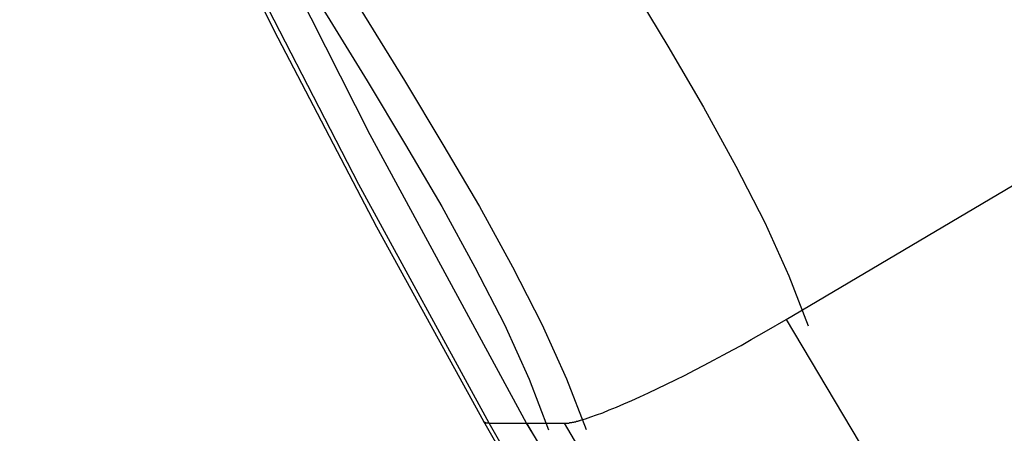
# Model space of a CAD drawing. Extents: x -30.7 to 30.7, y -10.6 to 10.6.
# Drawn here: x 9.5 to 10, y 2.9 to 3.1 of the extents above; entities that cross this region are included whole.
import ezdxf

# ---------------------------------------------------------------- set-up
doc = ezdxf.new("R2010")
doc.units = 0
doc.layers.get('0').update_dxf_attribs({"linetype": 'CONTINUOUS'})

msp = doc.modelspace()

# ---------------------------------------------------------------- linework, layer by layer
at = {"color": 0}
for points in [[(9.7246, 2.9414), (9.6494, 3.0802), (9.5785, 3.221), (9.512, 3.364), (9.4499, 3.5088)], [(9.613, 3.4409), (9.613, 3.4409), (9.622, 3.4167), (9.6337, 3.391), (9.6474, 3.3637), (9.6631, 3.3354), (9.68, 3.3059), (9.6982, 3.2758), (9.717, 3.2452), (9.7364, 3.2146), (9.7555, 3.1837), (9.7744, 3.1531), (9.7925, 3.1229), (9.8097, 3.0936), (9.8252, 3.0651), (9.8391, 3.038), (9.8507, 3.0123), (9.8599, 2.9883)], [(9.613, 3.4409), (9.613, 3.4409), (9.622, 3.4167), (9.6337, 3.391), (9.6474, 3.3637), (9.6631, 3.3354), (9.68, 3.3059), (9.6982, 3.2758), (9.717, 3.2452), (9.7364, 3.2146), (9.7555, 3.1837), (9.7744, 3.1531), (9.7925, 3.1229), (9.8097, 3.0936), (9.8252, 3.0651), (9.8391, 3.038), (9.8507, 3.0123), (9.8599, 2.9883)], [(9.4667, 3.4205), (9.5102, 3.3229), (9.5557, 3.2262), (9.6031, 3.1306), (9.6525, 3.0359), (9.7039, 2.9424)], [(9.7066, 2.9414), (9.6439, 3.0564), (9.5842, 3.1727), (9.5275, 3.2907), (9.4738, 3.4099)], [(9.4834, 3.3999), (9.4834, 3.3999), (9.4926, 3.3752), (9.5044, 3.3489), (9.5184, 3.3211), (9.5345, 3.2922), (9.5518, 3.2621), (9.5703, 3.2315), (9.5895, 3.2003), (9.6092, 3.169), (9.6287, 3.1375), (9.648, 3.1063), (9.6664, 3.0755), (9.6839, 3.0457), (9.6998, 3.0166), (9.714, 2.989), (9.7258, 2.9627), (9.7352, 2.9383)], [(9.4834, 3.3999), (9.4834, 3.3999), (9.4926, 3.3752), (9.5044, 3.3489), (9.5184, 3.3211), (9.5345, 3.2922), (9.5518, 3.2621), (9.5703, 3.2315), (9.5895, 3.2003), (9.6092, 3.169), (9.6287, 3.1375), (9.648, 3.1063), (9.6664, 3.0755), (9.6839, 3.0457), (9.6998, 3.0166), (9.714, 2.989), (9.7258, 2.9627), (9.7352, 2.9383)], [(9.5014, 3.4), (9.5014, 3.4), (9.5105, 3.3753), (9.5223, 3.349), (9.5363, 3.3212), (9.5524, 3.2923), (9.5697, 3.2622), (9.5882, 3.2316), (9.6074, 3.2004), (9.6272, 3.1691), (9.6467, 3.1376), (9.666, 3.1064), (9.6844, 3.0756), (9.7019, 3.0458), (9.7178, 3.0167), (9.732, 2.9891), (9.7438, 2.9628), (9.7532, 2.9384)], [(9.5014, 3.4), (9.5014, 3.4), (9.5105, 3.3753), (9.5223, 3.349), (9.5363, 3.3212), (9.5524, 3.2923), (9.5697, 3.2622), (9.5882, 3.2316), (9.6074, 3.2004), (9.6272, 3.1691), (9.6467, 3.1376), (9.666, 3.1064), (9.6844, 3.0756), (9.7019, 3.0458), (9.7178, 3.0167), (9.732, 2.9891), (9.7438, 2.9628), (9.7532, 2.9384)], [(9.8494, 2.9914), (10.0604, 3.1164)], [(9.7506, 2.9429), (9.7529, 2.9436), (9.7555, 2.9445), (9.7582, 2.9454), (9.7612, 2.9465), (9.7643, 2.9478), (9.7678, 2.9492), (9.7714, 2.9507), (9.7752, 2.9524), (9.7791, 2.9541), (9.7832, 2.9561), (9.7875, 2.9581), (9.7918, 2.9602), (9.7962, 2.9623), (9.8008, 2.9646), (9.8053, 2.967), (9.8099, 2.9693), (9.8145, 2.9718), (9.8192, 2.9743), (9.8237, 2.9767), (9.8277, 2.9789), (9.8326, 2.9817), (9.84, 2.9859), (9.8494, 2.9914)], [(9.8494, 2.9914), (9.9662, 2.7948)], [(9.7039, 2.9424), (9.7039, 2.9424), (9.7039, 2.9423), (9.7039, 2.9423), (9.7039, 2.9423), (9.7039, 2.9423), (9.7039, 2.9423), (9.7039, 2.9423), (9.7039, 2.9423), (9.7039, 2.9423), (9.7039, 2.9423), (9.7039, 2.9423), (9.7039, 2.9423), (9.7039, 2.9423), (9.7039, 2.9423), (9.7039, 2.9423), (9.7039, 2.9423), (9.704, 2.9423)], [(9.7039, 2.9424), (9.7039, 2.9424), (9.7039, 2.9423), (9.7039, 2.9423), (9.7039, 2.9423), (9.7039, 2.9423), (9.7039, 2.9423), (9.7039, 2.9423), (9.7039, 2.9423), (9.7039, 2.9423), (9.7039, 2.9423), (9.7039, 2.9423), (9.7039, 2.9423), (9.7039, 2.9423), (9.7039, 2.9423), (9.7039, 2.9423), (9.7039, 2.9423), (9.704, 2.9423)], [(9.7039, 2.9424), (9.7269, 2.9019)], [(9.704, 2.9422), (9.704, 2.9422), (9.704, 2.9422), (9.704, 2.9422), (9.704, 2.9422), (9.704, 2.9422), (9.704, 2.9422), (9.704, 2.9422), (9.704, 2.9422), (9.704, 2.9422), (9.704, 2.9422), (9.704, 2.9422), (9.704, 2.9422), (9.704, 2.9422), (9.704, 2.9422), (9.704, 2.9422), (9.704, 2.9422), (9.7041, 2.9422)], [(9.704, 2.9422), (9.704, 2.9422), (9.704, 2.9422), (9.704, 2.9422), (9.704, 2.9422), (9.704, 2.9422), (9.704, 2.9422), (9.704, 2.9422), (9.704, 2.9422), (9.704, 2.9422), (9.704, 2.9422), (9.704, 2.9422), (9.704, 2.9422), (9.704, 2.9422), (9.704, 2.9422), (9.704, 2.9422), (9.704, 2.9422), (9.7041, 2.9422)], [(9.704, 2.9421), (9.704, 2.9421), (9.704, 2.9421), (9.704, 2.9421), (9.704, 2.9421), (9.704, 2.9421), (9.704, 2.9421), (9.704, 2.9421), (9.704, 2.9421), (9.704, 2.9421), (9.704, 2.9421), (9.704, 2.9421), (9.704, 2.9421), (9.704, 2.9421), (9.704, 2.9421), (9.704, 2.9421), (9.704, 2.9421), (9.7041, 2.9421)], [(9.704, 2.9421), (9.704, 2.9421), (9.704, 2.9421), (9.704, 2.9421), (9.704, 2.9421), (9.704, 2.9421), (9.704, 2.9421), (9.704, 2.9421), (9.704, 2.9421), (9.704, 2.9421), (9.704, 2.9421), (9.704, 2.9421), (9.704, 2.9421), (9.704, 2.9421), (9.704, 2.9421), (9.704, 2.9421), (9.704, 2.9421), (9.7041, 2.9421)], [(9.7041, 2.942), (9.7041, 2.9421)], [(9.7042, 2.9421), (9.7042, 2.9421), (9.7042, 2.942), (9.7042, 2.942), (9.7042, 2.942), (9.7042, 2.942), (9.7042, 2.942), (9.7042, 2.942), (9.7042, 2.942), (9.7042, 2.942), (9.7042, 2.942), (9.7042, 2.942), (9.7042, 2.942), (9.7042, 2.942), (9.7042, 2.942), (9.7042, 2.942), (9.7042, 2.942), (9.7042, 2.942)], [(9.7042, 2.9421), (9.7042, 2.9421), (9.7042, 2.942), (9.7042, 2.942), (9.7042, 2.942), (9.7042, 2.942), (9.7042, 2.942), (9.7042, 2.942), (9.7042, 2.942), (9.7042, 2.942), (9.7042, 2.942), (9.7042, 2.942), (9.7042, 2.942), (9.7042, 2.942), (9.7042, 2.942), (9.7042, 2.942), (9.7042, 2.942), (9.7042, 2.942)], [(9.7042, 2.942), (9.7042, 2.942), (9.7042, 2.942), (9.7042, 2.942), (9.7042, 2.942), (9.7042, 2.942), (9.7042, 2.942), (9.7042, 2.942), (9.7042, 2.942), (9.7042, 2.942), (9.7042, 2.942), (9.7042, 2.942), (9.7042, 2.942), (9.7042, 2.942), (9.7042, 2.942), (9.7042, 2.942), (9.7042, 2.942), (9.7043, 2.942)], [(9.7042, 2.942), (9.7042, 2.942), (9.7042, 2.942), (9.7042, 2.942), (9.7042, 2.942), (9.7042, 2.942), (9.7042, 2.942), (9.7042, 2.942), (9.7042, 2.942), (9.7042, 2.942), (9.7042, 2.942), (9.7042, 2.942), (9.7042, 2.942), (9.7042, 2.942), (9.7042, 2.942), (9.7042, 2.942), (9.7042, 2.942), (9.7043, 2.942)], [(9.7043, 2.942), (9.7043, 2.942), (9.7043, 2.9419), (9.7043, 2.9419), (9.7043, 2.9419), (9.7043, 2.9419), (9.7043, 2.9419), (9.7043, 2.9419), (9.7043, 2.9419), (9.7043, 2.9419), (9.7043, 2.9419), (9.7043, 2.9419), (9.7043, 2.9419), (9.7043, 2.9419), (9.7043, 2.9419), (9.7043, 2.9419), (9.7043, 2.9419), (9.7043, 2.9419)], [(9.7043, 2.942), (9.7043, 2.942), (9.7043, 2.9419), (9.7043, 2.9419), (9.7043, 2.9419), (9.7043, 2.9419), (9.7043, 2.9419), (9.7043, 2.9419), (9.7043, 2.9419), (9.7043, 2.9419), (9.7043, 2.9419), (9.7043, 2.9419), (9.7043, 2.9419), (9.7043, 2.9419), (9.7043, 2.9419), (9.7043, 2.9419), (9.7043, 2.9419), (9.7043, 2.9419)], [(9.7066, 2.9414), (9.7065, 2.9414), (9.7063, 2.9414), (9.7062, 2.9414), (9.706, 2.9414), (9.7059, 2.9414), (9.7058, 2.9415), (9.7057, 2.9415), (9.7056, 2.9415), (9.7055, 2.9415), (9.7053, 2.9415), (9.7052, 2.9415), (9.7051, 2.9416), (9.705, 2.9416), (9.7049, 2.9416), (9.7048, 2.9416), (9.7047, 2.9417), (9.7047, 2.9417), (9.7045, 2.9417), (9.7045, 2.9418), (9.7044, 2.9418), (9.7043, 2.9419)], [(9.7066, 2.9414), (9.7246, 2.9414)], [(9.7233, 2.9123), (9.7066, 2.9414)], [(9.7246, 2.9414), (9.8231, 2.774), (9.9275, 2.6108), (10.0379, 2.4521), (10.1539, 2.2981), (10.2752, 2.1493), (10.4014, 2.0057), (10.5323, 1.8679), (10.6674, 1.7359), (10.8066, 1.61), (10.9492, 1.4902), (11.0951, 1.3768), (11.2437, 1.2698), (11.3949, 1.1693), (11.5479, 1.0752), (11.7028, 0.9879), (11.859, 0.9069), (12.016, 0.8326), (12.1738, 0.7645), (12.3321, 0.703), (12.4898, 0.6475)], [(9.8571, 2.725), (9.7246, 2.9414)], [(9.7246, 2.9414), (9.7426, 2.9414)], [(9.7426, 2.9414), (9.7437, 2.9415)], [(9.7426, 2.9414), (9.8411, 2.774), (9.9455, 2.6108), (10.0559, 2.4521), (10.1719, 2.2981), (10.2932, 2.1493), (10.4194, 2.0057), (10.5503, 1.8679), (10.6854, 1.7359), (10.8246, 1.61), (10.9672, 1.4902), (11.1131, 1.3768), (11.2617, 1.2698), (11.4129, 1.1693), (11.5659, 1.0752), (11.7208, 0.9879), (11.877, 0.9069), (12.034, 0.8326), (12.1918, 0.7645), (12.3501, 0.703)], [(9.7437, 2.9415), (9.7437, 2.9415), (9.7437, 2.9415), (9.7437, 2.9415), (9.7437, 2.9415), (9.744, 2.9415), (9.744, 2.9415), (9.7441, 2.9415), (9.7441, 2.9415), (9.7444, 2.9415), (9.7444, 2.9415), (9.7444, 2.9415), (9.7444, 2.9415), (9.7447, 2.9415), (9.7447, 2.9415), (9.7449, 2.9415), (9.7449, 2.9415), (9.7452, 2.9416)], [(9.7437, 2.9415), (9.7437, 2.9415), (9.7437, 2.9415), (9.7437, 2.9415), (9.7437, 2.9415), (9.744, 2.9415), (9.744, 2.9415), (9.7441, 2.9415), (9.7441, 2.9415), (9.7444, 2.9415), (9.7444, 2.9415), (9.7444, 2.9415), (9.7444, 2.9415), (9.7447, 2.9415), (9.7447, 2.9415), (9.7449, 2.9415), (9.7449, 2.9415), (9.7452, 2.9416)], [(9.7452, 2.9417), (9.7452, 2.9417), (9.7452, 2.9417), (9.7452, 2.9417), (9.7452, 2.9417), (9.7455, 2.9417), (9.7455, 2.9417), (9.7456, 2.9417), (9.7456, 2.9417), (9.7459, 2.9417), (9.7459, 2.9417), (9.7459, 2.9417), (9.7459, 2.9417), (9.7462, 2.9417), (9.7462, 2.9417), (9.7464, 2.9417), (9.7464, 2.9417), (9.7467, 2.942)], [(9.7452, 2.9417), (9.7452, 2.9417), (9.7452, 2.9417), (9.7452, 2.9417), (9.7452, 2.9417), (9.7455, 2.9417), (9.7455, 2.9417), (9.7456, 2.9417), (9.7456, 2.9417), (9.7459, 2.9417), (9.7459, 2.9417), (9.7459, 2.9417), (9.7459, 2.9417), (9.7462, 2.9417), (9.7462, 2.9417), (9.7464, 2.9417), (9.7464, 2.9417), (9.7467, 2.942)], [(9.7467, 2.942), (9.7467, 2.942), (9.7467, 2.942), (9.7467, 2.942), (9.7467, 2.942), (9.747, 2.942), (9.747, 2.942), (9.7473, 2.942), (9.7473, 2.942), (9.7476, 2.9421), (9.7476, 2.9421), (9.7478, 2.9421), (9.7478, 2.9421), (9.7481, 2.9421), (9.7481, 2.9421), (9.7483, 2.9421), (9.7483, 2.9421), (9.7486, 2.9424)], [(9.7467, 2.942), (9.7467, 2.942), (9.7467, 2.942), (9.7467, 2.942), (9.7467, 2.942), (9.747, 2.942), (9.747, 2.942), (9.7473, 2.942), (9.7473, 2.942), (9.7476, 2.9421), (9.7476, 2.9421), (9.7478, 2.9421), (9.7478, 2.9421), (9.7481, 2.9421), (9.7481, 2.9421), (9.7483, 2.9421), (9.7483, 2.9421), (9.7486, 2.9424)], [(9.7485, 2.9424), (9.7485, 2.9424), (9.7485, 2.9424), (9.7486, 2.9424), (9.7486, 2.9424), (9.7489, 2.9424), (9.7489, 2.9424), (9.7492, 2.9424), (9.7492, 2.9424), (9.7495, 2.9426), (9.7495, 2.9426), (9.7498, 2.9426), (9.7498, 2.9426), (9.7501, 2.9427), (9.7501, 2.9427), (9.7503, 2.9427), (9.7503, 2.9427), (9.7506, 2.9429)], [(9.7485, 2.9424), (9.7485, 2.9424), (9.7485, 2.9424), (9.7486, 2.9424), (9.7486, 2.9424), (9.7489, 2.9424), (9.7489, 2.9424), (9.7492, 2.9424), (9.7492, 2.9424), (9.7495, 2.9426), (9.7495, 2.9426), (9.7498, 2.9426), (9.7498, 2.9426), (9.7501, 2.9427), (9.7501, 2.9427), (9.7503, 2.9427), (9.7503, 2.9427), (9.7506, 2.9429)]]:
    msp.add_lwpolyline(points, dxfattribs=at)

doc.saveas('drawing.dxf')
